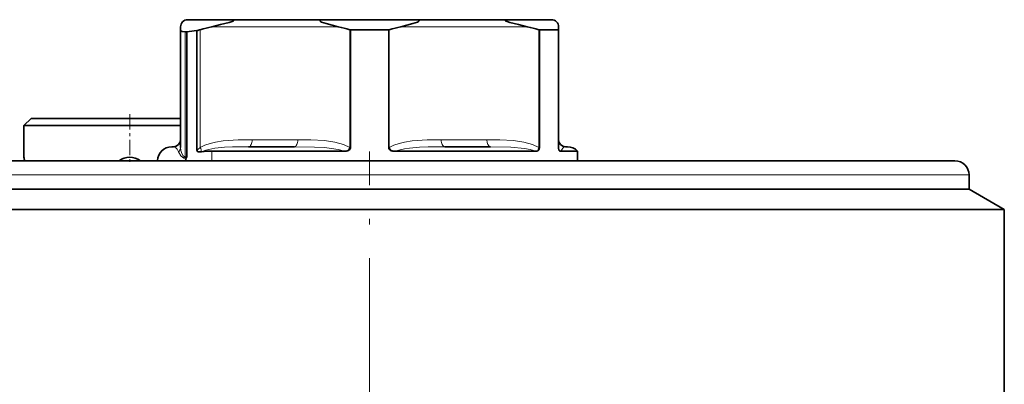
# Model space of a CAD drawing. Extents: x 0 to 420, y 0 to 297.
# Drawn here: x 163 to 198, y 248 to 261 of the extents above; entities that cross this region are included whole.
import ezdxf

# ---------------------------------------------------------------- set-up
doc = ezdxf.new("R2010")
doc.units = 0
doc.linetypes.add('DASHDOT', pattern=[18.5, 12, -3, 0.5, -3])

msp = doc.modelspace()

# ---------------------------------------------------------------- linework, layer by layer
at = {"color": 7, "lineweight": 35}
for p, q in [((168.437698, 260.444946), (168.437698, 260.3396)), ((170.189331, 260.694946), (168.687698, 260.694946)), ((173.636063, 260.694946), (170.189331, 260.694946)), ((176.639328, 260.694946), (173.636063, 260.694946)), ((180.08606, 260.694946), (176.639328, 260.694946)), ((181.061371, 260.694946), (180.08606, 260.694946)), ((181.587692, 260.694946), (181.061371, 260.694946)), ((181.837692, 260.444946), (181.837692, 260.3396)), ((168.437698, 260.3396), (168.437698, 256.169281)), ((168.65686, 260.261902), (168.597702, 260.261902)), ((168.65686, 260.261902), (168.65686, 255.832092)), ((169.015686, 260.308289), (169.015686, 256.079254)), ((174.457581, 260.334076), (174.437225, 260.3396)), ((174.457581, 260.334076), (174.457581, 256.155365)), ((174.457581, 260.334076), (175.81781, 260.334076)), ((175.81781, 260.334076), (175.838165, 260.3396)), ((175.81781, 260.334076), (175.81781, 256.155365)), ((181.157349, 260.334076), (181.137222, 260.3396)), ((181.157349, 260.334076), (181.157349, 256.155365)), ((181.157349, 260.334076), (181.609863, 260.334076)), ((181.837479, 260.334076), (181.609863, 260.334076)), ((181.837479, 260.334076), (181.837692, 260.3396)), ((181.837479, 260.334076), (181.837479, 256.155365)), ((181.837692, 260.3396), (181.837692, 256.169281)), ((163.137695, 257.194946), (162.887695, 256.944946)), ((168.435547, 256.944946), (162.887695, 256.944946)), ((162.887695, 255.819931), (162.887695, 256.944946)), ((168.315689, 257.194946), (163.137695, 257.194946)), ((168.437698, 257.194946), (168.315689, 257.194946)), ((168.187698, 256.194946), (168.125046, 256.194946)), ((172.472656, 256.194946), (170.852722, 256.194946)), ((179.422653, 256.194946), (177.802719, 256.194946)), ((182.150345, 256.194946), (182.087692, 256.194946)), ((169.169708, 256.01416), (169.179077, 256.015411)), ((174.252502, 256.039459), (169.545929, 256.039459)), ((181.035873, 256.039459), (176.022888, 256.039459)), ((182.512695, 256.039459), (181.921051, 256.039459)), ((182.512695, 255.694931), (182.512695, 256.039459)), ((154.387695, 255.694931), (193.347534, 255.694931)), ((167.625122, 255.703659), (167.624969, 255.694931)), ((168.612823, 255.703659), (168.612305, 255.694931)), ((193.347534, 255.694931), (195.887695, 255.694931)), ((196.387695, 255.194931), (196.387695, 254.694931)), ((153.887695, 254.694931), (193.786331, 254.694931)), ((196.387695, 254.694931), (156.489059, 254.694931)), ((193.786331, 254.694931), (196.387695, 254.694931)), ((196.387695, 254.694931), (197.637695, 253.973251)), ((155.392075, 253.97316), (175.137695, 253.973251)), ((175.137695, 253.973251), (197.637665, 253.973251)), ((197.637665, 253.973251), (197.637665, 241.444931))]:
    msp.add_line(p, q, dxfattribs=at)
at = {"color": 7, "lineweight": 13}
for p, q in [((174.030289, 260.444946), (169.54509, 260.444946)), ((180.730301, 260.444946), (176.245102, 260.444946)), ((168.597702, 260.261902), (168.597702, 255.832092)), ((169.138168, 260.3396), (169.138168, 256.169281)), ((174.437225, 260.3396), (174.437225, 256.169281)), ((175.838165, 260.3396), (175.838165, 256.169281)), ((181.137222, 260.3396), (181.137222, 256.169281)), ((172.597672, 256.444946), (170.977722, 256.444946)), ((177.677719, 256.444946), (179.297668, 256.444946)), ((168.65686, 255.832092), (168.597702, 255.832092)), ((169.545929, 256.039459), (169.545929, 255.694931)), ((174.437225, 256.169281), (174.457581, 256.155365)), ((175.81781, 256.155365), (175.838165, 256.169281)), ((181.137222, 256.169281), (181.157349, 256.155365)), ((181.837479, 256.155365), (181.837692, 256.169281)), ((168.5448, 255.703659), (167.625122, 255.703659)), ((168.612823, 255.703659), (168.5448, 255.703659)), ((168.641861, 255.786377), (168.594025, 255.786377)), ((153.887695, 255.194931), (193.786331, 255.194931)), ((193.786331, 255.194931), (196.387695, 255.194931))]:
    msp.add_line(p, q, dxfattribs=at)
at = {"color": 7, "linetype": 'DASHDOT', "lineweight": 13, "ltscale": 0.045}
msp.add_line((166.637695, 257.34494), (166.637695, 255.544922), dxfattribs=at)
at = {"color": 7, "linetype": 'DASHDOT', "lineweight": 13, "ltscale": 0.3975}
msp.add_line((175.137817, 240.119934), (175.137817, 256.019928), dxfattribs=at)
at = {"color": 7, "linetype": 'DASHDOT', "lineweight": 13, "ltscale": 0.000564}
msp.add_line((162.885818, 255.194931), (162.908371, 255.194931), dxfattribs=at)
at = {"color": 7, "lineweight": 35}
for points in [[(170.189331, 260.694946), (170.263107, 260.6922), (170.306442, 260.685303), (170.321228, 260.679077), (170.324615, 260.675995), (170.325745, 260.674194), (170.326355, 260.670013), (170.324066, 260.664948), (170.31926, 260.659973), (170.297104, 260.646606), (170.263702, 260.632568), (170.16655, 260.601135), (169.856796, 260.520386), (169.54509, 260.444946)], [(173.636063, 260.694946), (173.470703, 260.687866), (173.398865, 260.673798), (173.378296, 260.65918), (173.398178, 260.63147), (173.434036, 260.613159), (173.603745, 260.555542), (174.030289, 260.444946)], [(176.639328, 260.694946), (176.804688, 260.687866), (176.876526, 260.673798), (176.897095, 260.65918), (176.877213, 260.63147), (176.841354, 260.613159), (176.671646, 260.555542), (176.245102, 260.444946)], [(180.08606, 260.694946), (180.012283, 260.6922), (179.968948, 260.685303), (179.954163, 260.679077), (179.950775, 260.675995), (179.949646, 260.674194), (179.949036, 260.670013), (179.951324, 260.664948), (179.956131, 260.659973), (179.978287, 260.646606), (180.011688, 260.632568), (180.108841, 260.601135), (180.418594, 260.520386), (180.730301, 260.444946)], [(168.597702, 260.261902), (168.496109, 260.274475), (168.46347, 260.290344), (168.439178, 260.325653), (168.437698, 260.3396)], [(169.015686, 256.079254), (169.022141, 256.04718), (169.039536, 256.027222), (169.054138, 256.019562), (169.085907, 256.012085), (169.169708, 256.01416)], [(181.157349, 256.155365), (181.152267, 256.112305), (181.105652, 256.052795)], [(181.837479, 256.155365), (181.852585, 256.078247), (181.874084, 256.052795)]]:
    msp.add_lwpolyline(points, dxfattribs=at)
at = {"color": 7, "lineweight": 13}
for points in [[(168.364929, 256.011169), (168.319153, 256.108307), (168.276413, 256.158966), (168.239868, 256.183197), (168.187698, 256.194946)], [(170.977722, 256.444946), (170.480347, 256.438324), (169.953079, 256.40094), (169.675583, 256.35675), (169.486649, 256.310852), (169.299591, 256.246887), (169.138168, 256.169281)], [(170.852722, 256.194946), (170.275955, 256.187683), (169.991867, 256.173676), (169.657425, 256.138763), (169.333344, 256.070343), (169.179077, 256.015411)], [(174.252502, 256.039459), (174.020401, 256.098816), (173.784241, 256.137787), (173.544922, 256.163269), (173.185806, 256.184509), (172.472656, 256.194946)], [(174.437225, 256.169281), (174.208542, 256.272491), (173.912323, 256.354156), (173.537949, 256.410309), (173.056747, 256.439484), (172.597656, 256.444946)], [(177.677719, 256.444946), (177.180359, 256.438324), (176.653076, 256.40094), (176.37558, 256.35675), (176.186646, 256.310852), (175.999588, 256.246887), (175.838165, 256.169281)], [(177.802719, 256.194946), (177.209595, 256.188416), (176.910858, 256.175964), (176.551743, 256.145355), (176.373138, 256.120422), (176.022888, 256.039459)], [(181.137222, 256.169281), (180.908554, 256.272491), (180.61232, 256.354156), (180.237946, 256.410309), (179.756744, 256.439484), (179.297653, 256.444946)], [(181.035873, 256.039459), (180.832901, 256.098846), (180.624435, 256.137817), (180.140701, 256.182037), (179.422653, 256.194946)], [(182.087692, 256.194946), (182.027664, 256.179199), (181.984894, 256.145355), (181.921051, 256.039459)], [(168.364929, 256.011169), (168.450073, 255.871948), (168.514114, 255.814453), (168.553375, 255.793747)], [(168.437698, 256.169281), (168.449066, 256.065399), (168.482193, 255.960327), (168.530685, 255.874634), (168.563202, 255.843155)]]:
    msp.add_lwpolyline(points, dxfattribs=at)
at = {"color": 7, "lineweight": 35}
for centre, radius, start, end in [((168.687698, 260.444946), 0.25, 90.000003, 180.000005), ((172.414581, 248.52272), 12.262679, 103.532813, 105.496896), ((171.160797, 248.52272), 12.262679, 74.503102, 76.467192), ((179.114594, 248.52272), 12.262679, 103.532813, 105.496896), ((177.860809, 248.52272), 12.262679, 74.503102, 76.467192), ((181.587692, 260.444946), 0.25, 0, 90.000003), ((169.573257, 254.582138), 5.753222, 95.561641, 99.165365), ((168.315308, 263.301483), 3.074048, 283.169586, 285.526172), ((168.125046, 255.694931), 0.5, 90.000003, 178.999997), ((168.187698, 256.444946), 0.25, 269.99997, 359.999863), ((182.087692, 256.444946), 0.25, 180.000005, 269.999997), ((182.150345, 255.694931), 0.5, 43.555857, 90.000003), ((168.573944, 255.834366), 0.083049, 324.752956, 358.427732), ((169.536789, 253.350845), 2.688552, 89.805076, 97.646085), ((174.265152, 256.459961), 0.420466, 268.278715, 284.342261), ((176.010254, 256.459991), 0.420479, 255.657632, 271.720679), ((181.043167, 256.195038), 0.155526, 267.315549, 293.716921), ((181.917419, 256.117432), 0.077903, 236.151253, 272.666442), ((158.983109, 255.168823), 3.958495, 7.63748, 9.467204), ((166.637695, 255.194931), 0.625, 53.130037, 126.871583), ((168.781082, 255.690521), 0.168888, 145.456173, 175.53843), ((195.887695, 255.194931), 0.5, 360, 90.000003)]:
    msp.add_arc(centre, radius, start, end, dxfattribs=at)
at = {"color": 7, "lineweight": 13}
for centre, radius, start, end in [((168.224884, 256.171967), 0.213004, 311.054458, 359.281463), ((168.290451, 255.871765), 0.274261, 343.474473, 354.013592), ((168.59874, 255.894058), 0.062017, 235.08073, 269.031934), ((170.42363, 254.292419), 2.274881, 124.407046, 128.236446), ((173.932678, 256.385559), 0.548951, 322.684197, 336.796654), ((176.342712, 256.385559), 0.548951, 203.203336, 217.315805), ((181.496613, 256.00827), 0.393656, 155.864862, 173.500861), ((182.04483, 256.170227), 0.207178, 180.261509, 214.519361), ((168.59436, 255.903473), 0.11712, 249.518903, 269.829851)]:
    msp.add_arc(centre, radius, start, end, dxfattribs=at)
for centre, major_axis, ratio, start_param, end_param in [((170.852722, 256.444946), (0, -0.25), 0.5, 0, 1.570796327), ((172.472672, 256.444946), (0, -0.25), 0.5, 0, 1.570796327), ((177.802719, 256.444946), (0, -0.25), 0.5, 4.71238898, 6.283185307), ((179.422668, 256.444946), (0, -0.25), 0.5, 4.712391379, 6.283152392), ((168.3797, 255.832092), (0, -0.25), 0.872, 1.386881678, 1.570796327), ((169.013168, 256.169281), (0.123764, -0.217224), 0.448388, 0.556600619, 1.320678287)]:
    msp.add_ellipse(centre, major_axis=major_axis, ratio=ratio, start_param=start_param, end_param=end_param, dxfattribs=at)
at = {"color": 7, "lineweight": 35}
for centre, major_axis, ratio, start_param, end_param in [((154.817429, 267.208466), (19.628036, -11.102676), 0.062106, 6.223430003, 6.318256847), ((195.476959, 267.219116), (19.647018, 11.113327), 0.062076, 3.106537995, 3.201319312)]:
    msp.add_ellipse(centre, major_axis=major_axis, ratio=ratio, start_param=start_param, end_param=end_param, dxfattribs=at)

doc.saveas('drawing.dxf')
